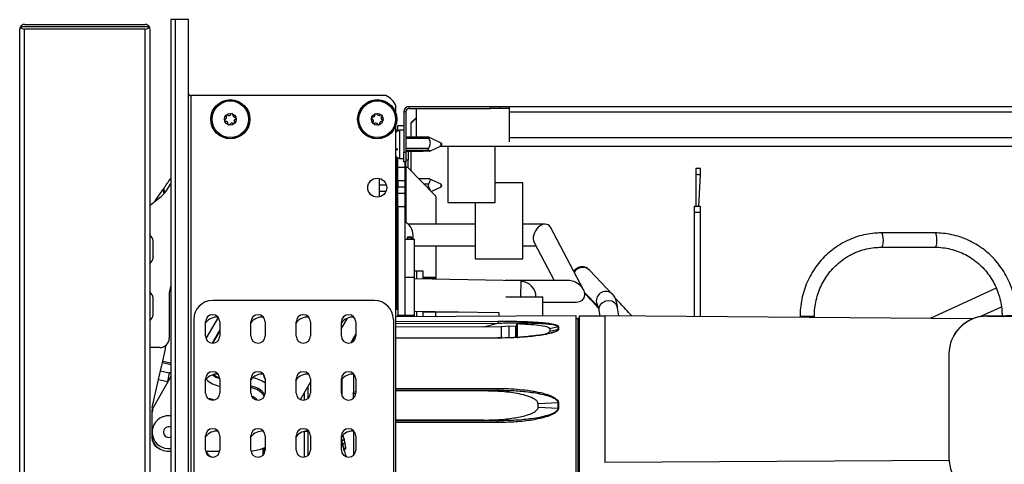
# Model space of a CAD drawing. Units: inches. Extents: x 14 to 131, y 15 to 142.
# Drawn here: x 105 to 118, y 93 to 99 of the extents above; entities that cross this region are included whole.
import ezdxf

# ---------------------------------------------------------------- set-up
doc = ezdxf.new("R2010")
doc.units = ezdxf.units.IN
doc.header["$MEASUREMENT"] = 0

msp = doc.modelspace()

# ---------------------------------------------------------------- linework, layer by layer
at = {"color": 7, "linetype": 'Continuous', "lineweight": 25}
for p, q in [((107.115, 98.981), (107.115, 91.341)), ((107.175, 98.981), (107.115, 98.981)), ((107.175, 91.341), (107.175, 98.981)), ((107.346, 98.981), (107.175, 98.981)), ((107.346, 91.341), (107.346, 98.981)), ((105.126, 90.918), (105.126, 98.856)), ((106.831, 98.888), (105.135, 98.888)), ((105.188, 98.918), (106.778, 98.918)), ((105.188, 90.916), (105.188, 98.858)), ((106.778, 98.858), (105.188, 98.858)), ((106.778, 90.916), (106.778, 98.858)), ((106.84, 90.918), (106.84, 98.856)), ((107.376, 97.981), (107.376, 91.412)), ((109.942, 97.981), (107.376, 97.981)), ((110.074, 97.747), (110.074, 97.849)), ((110.206, 97.769), (110.178, 97.769)), ((110.178, 97.769), (110.178, 97.235)), ((110.206, 97.769), (110.206, 97.235)), ((110.248, 97.811), (110.248, 97.839)), ((110.248, 97.839), (111.316, 97.839)), ((110.248, 97.811), (111.316, 97.811)), ((110.346, 97.434), (110.346, 97.811)), ((111.316, 97.811), (111.316, 97.839)), ((111.316, 97.839), (111.441, 97.839)), ((111.441, 97.811), (111.316, 97.811)), ((111.441, 97.839), (111.441, 97.811)), ((111.441, 97.839), (111.566, 97.839)), ((111.566, 97.811), (111.441, 97.811)), ((111.566, 97.769), (111.566, 97.839)), ((111.566, 97.839), (127.676, 97.839)), ((111.566, 97.43), (111.566, 97.769)), ((110.276, 97.626), (110.346, 97.694)), ((110.346, 97.687), (110.276, 97.619)), ((110.074, 97.592), (110.078, 97.605)), ((110.074, 92.016), (110.074, 97.592)), ((110.1, 97.525), (110.074, 97.525)), ((110.1, 97.59), (110.178, 97.589)), ((110.1, 97.51), (110.1, 97.59)), ((110.178, 97.526), (110.12, 97.526)), ((110.12, 97.526), (110.12, 97.288)), ((110.276, 97.619), (110.276, 97.626)), ((110.276, 97.434), (110.276, 97.619)), ((110.501, 97.434), (110.206, 97.434)), ((110.667, 97.357), (110.506, 97.433)), ((111.566, 97.374), (111.566, 97.43)), ((110.12, 97.288), (110.12, 97.153)), ((110.206, 97.254), (110.519, 97.254)), ((110.206, 97.251), (110.434, 97.251)), ((110.234, 97.251), (110.234, 97.13)), ((110.428, 97.252), (110.424, 97.254)), ((110.442, 97.252), (110.446, 97.254)), ((110.519, 97.252), (110.667, 97.321)), ((127.676, 97.311), (110.645, 97.311)), ((110.755, 97.311), (110.755, 96.573)), ((111.38, 96.573), (111.38, 97.311)), ((110.074, 97.152), (110.1, 97.152)), ((110.1, 97.04), (110.1, 97.163)), ((110.12, 97.153), (110.178, 97.153)), ((110.178, 97.235), (110.206, 97.235)), ((110.178, 97.11), (110.178, 97.235)), ((110.206, 97.235), (110.206, 97.11)), ((110.234, 97.13), (110.206, 97.13)), ((110.234, 97.029), (110.234, 97.13)), ((110.1, 97.04), (110.19, 97.039)), ((110.1, 96.86), (110.1, 97.04)), ((110.206, 97.11), (110.178, 97.11)), ((110.19, 97.11), (110.19, 97.039)), ((110.206, 97.043), (110.19, 97.043)), ((110.19, 97.039), (110.19, 96.859)), ((110.19, 97.039), (110.205, 97.039)), ((110.218, 97.038), (110.205, 97.039)), ((110.206, 97.043), (110.206, 97.11)), ((110.206, 97.043), (110.206, 97.039)), ((110.595, 96.661), (110.229, 97.034)), ((114.017, 97.024), (114.017, 96.945)), ((114.036, 97.024), (114.017, 97.024)), ((114.078, 97.024), (114.036, 97.024)), ((114.078, 96.944), (114.078, 97.024)), ((109.858, 96.648), (109.858, 96.891)), ((110.506, 96.887), (110.373, 96.887)), ((110.667, 96.815), (110.512, 96.887)), ((114.017, 96.945), (114.017, 96.524)), ((114.059, 96.524), (114.078, 96.944)), ((106.915, 96.608), (107.007, 96.74)), ((107.074, 96.757), (107.115, 96.821)), ((109.858, 96.805), (109.948, 96.805)), ((110.074, 96.806), (110.085, 96.807)), ((110.085, 96.822), (110.1, 96.822)), ((110.19, 96.859), (110.1, 96.86)), ((110.1, 96.86), (110.1, 96.782)), ((110.1, 96.782), (110.19, 96.781)), ((110.1, 96.771), (110.1, 96.782)), ((110.1, 96.737), (110.1, 96.771)), ((110.1, 96.697), (110.1, 96.737)), ((110.19, 96.859), (110.19, 96.781)), ((110.19, 96.781), (110.19, 96.696)), ((110.538, 96.719), (110.667, 96.779)), ((111.741, 96.832), (111.38, 96.832)), ((111.741, 95.832), (111.741, 96.832)), ((106.84, 96.541), (106.952, 96.626)), ((110.1, 96.722), (110.085, 96.722)), ((110.1, 96.697), (110.19, 96.696)), ((110.1, 96.517), (110.1, 96.697)), ((110.19, 96.696), (110.19, 96.516)), ((110.6, 96.651), (110.6, 96.29)), ((110.19, 96.516), (110.1, 96.517)), ((110.1, 96.517), (110.1, 95.094)), ((110.19, 96.516), (110.19, 95.095)), ((110.755, 96.573), (111.38, 96.573)), ((111.116, 96.573), (111.116, 95.832)), ((113.996, 96.524), (113.996, 96.445)), ((114.08, 96.524), (113.996, 96.524)), ((114.08, 96.445), (114.08, 96.524)), ((113.996, 96.445), (113.996, 95.075)), ((114.08, 95.074), (114.08, 96.445)), ((111.116, 96.29), (110.235, 96.29)), ((112.037, 96.29), (111.741, 96.29)), ((112.541, 95.425), (112.107, 96.248)), ((110.19, 96.093), (110.315, 96.093)), ((110.222, 96.108), (110.222, 96.093)), ((110.237, 96.123), (110.267, 96.123)), ((110.282, 96.093), (110.282, 96.108)), ((110.3, 96.093), (110.3, 96.143)), ((110.315, 96.093), (110.315, 95.593)), ((117.164, 96.174), (116.459, 96.174)), ((106.881, 95.908), (106.881, 96.069)), ((110.315, 96.006), (111.116, 96.006)), ((110.6, 96.006), (110.6, 95.592)), ((111.741, 96.006), (111.913, 96.006)), ((111.891, 96.048), (112.154, 95.549)), ((116.459, 95.986), (117.164, 95.986)), ((106.881, 95.852), (106.881, 95.856)), ((111.116, 95.832), (111.741, 95.832)), ((110.19, 95.593), (110.315, 95.593)), ((110.315, 95.593), (110.315, 95.093)), ((111.721, 95.545), (110.315, 95.568)), ((110.43, 95.673), (110.35, 95.673)), ((110.43, 95.566), (110.43, 95.673)), ((110.6, 95.563), (110.6, 95.577)), ((112.923, 95.366), (112.62, 95.683)), ((112.336, 95.549), (111.512, 95.549)), ((111.717, 95.334), (111.721, 95.545)), ((117.97, 95.445), (117.098, 95.048)), ((106.881, 95.162), (106.881, 95.319)), ((107.092, 95.349), (107.092, 94.79)), ((111.519, 95.334), (112.007, 95.334)), ((112.007, 95.079), (112.007, 95.334)), ((112.555, 95.39), (112.728, 95.209)), ((109.79, 95.285), (107.664, 95.285)), ((112.007, 95.264), (112.444, 95.264)), ((113.005, 95.084), (112.99, 95.189)), ((117.757, 95.073), (118.038, 95.201)), ((106.881, 95.102), (106.881, 95.105)), ((109.357, 94.917), (109.435, 95.052)), ((110.1, 95.165), (110.074, 95.165)), ((112.444, 95.081), (110.074, 95.07)), ((110.1, 95.094), (110.19, 95.095)), ((110.1, 95.079), (110.1, 95.094)), ((110.19, 95.08), (110.1, 95.079)), ((110.1, 95.07), (110.1, 95.079)), ((110.19, 95.095), (110.19, 95.08)), ((110.19, 95.093), (110.315, 95.093)), ((110.19, 95.08), (110.19, 95.07)), ((110.315, 95.145), (111.427, 95.127)), ((110.315, 95.093), (110.315, 95.07)), ((110.43, 95.072), (110.43, 95.143)), ((110.43, 95.135), (110.895, 95.135)), ((110.6, 95.073), (110.6, 95.135)), ((111.427, 95.127), (111.427, 95.076)), ((112.444, 92.718), (112.444, 95.081)), ((112.822, 95.077), (112.484, 95.08)), ((112.484, 95.08), (112.484, 92.718)), ((112.743, 95.152), (112.754, 95.078)), ((117.656, 95.043), (112.822, 95.085)), ((112.822, 95.085), (112.822, 93.155)), ((115.389, 95.08), (115.389, 95.063)), ((115.577, 95.061), (115.577, 95.08)), ((117.838, 95.081), (119.047, 95.102)), ((117.847, 95.078), (118.92, 95.078)), ((107.414, 95.035), (107.414, 92.858)), ((107.57, 94.817), (107.57, 95.004)), ((107.758, 95.004), (107.758, 94.817)), ((108.166, 94.817), (108.166, 95.004)), ((108.354, 95.004), (108.354, 94.817)), ((108.762, 94.817), (108.762, 95.004)), ((108.95, 95.004), (108.95, 94.817)), ((109.357, 94.817), (109.357, 95.004)), ((109.545, 95.004), (109.545, 94.817)), ((110.04, 95.035), (110.04, 91.833)), ((111.226, 94.94), (110.074, 94.935)), ((111.226, 94.94), (111.412, 94.987)), ((111.459, 94.936), (111.226, 94.94)), ((111.559, 94.947), (111.459, 94.938)), ((111.649, 94.943), (111.559, 94.947)), ((111.669, 94.976), (111.669, 94.791)), ((112.207, 94.939), (112.096, 94.911)), ((112.207, 94.906), (112.207, 94.939)), ((112.212, 94.94), (112.212, 94.906)), ((112.469, 95.044), (112.444, 95.043)), ((109.545, 94.848), (109.514, 94.793)), ((111.412, 94.795), (110.074, 94.79)), ((111.471, 94.796), (111.412, 94.795)), ((112.096, 94.911), (112.096, 94.882)), ((112.096, 94.882), (112.207, 94.906)), ((106.967, 94.665), (106.84, 94.665)), ((107.007, 94.488), (107.038, 94.628)), ((117.347, 94.578), (117.347, 93.217)), ((106.978, 94.359), (107.003, 94.469)), ((107.003, 94.469), (107.007, 94.488)), ((107.115, 94.283), (106.889, 93.892)), ((106.953, 94.246), (106.978, 94.359)), ((106.978, 94.359), (107.093, 94.333)), ((107.093, 94.333), (107.068, 94.22)), ((106.87, 93.875), (106.953, 94.246)), ((106.953, 94.246), (107.068, 94.22)), ((107.57, 94.067), (107.57, 94.254)), ((107.758, 94.254), (107.758, 94.067)), ((108.166, 94.067), (108.166, 94.254)), ((108.354, 94.254), (108.354, 94.067)), ((108.762, 94.067), (108.762, 94.254)), ((108.817, 93.981), (108.95, 94.211)), ((108.919, 93.997), (108.919, 94.158)), ((108.95, 94.254), (108.95, 94.067)), ((109.357, 94.067), (109.357, 94.254)), ((109.363, 94.243), (109.363, 94.248)), ((109.364, 94.249), (109.364, 94.248)), ((109.545, 94.254), (109.545, 94.067)), ((108.869, 94.072), (108.869, 93.974)), ((109.363, 94.056), (109.363, 94.035)), ((109.514, 93.996), (109.514, 94.077)), ((111.226, 94.095), (110.074, 94.094)), ((111.226, 94.095), (111.412, 94.104)), ((112.207, 93.936), (111.944, 93.925)), ((111.944, 93.88), (111.944, 93.925)), ((112.207, 93.87), (112.207, 93.936)), ((112.212, 93.936), (112.212, 93.87)), ((106.866, 93.466), (106.866, 93.842)), ((106.869, 93.571), (106.869, 93.817)), ((111.944, 93.88), (112.207, 93.87)), ((111.226, 93.711), (110.074, 93.711)), ((111.412, 93.702), (111.226, 93.711)), ((106.869, 93.48), (106.869, 93.536)), ((107.57, 93.317), (107.57, 93.504)), ((107.758, 93.504), (107.758, 93.317)), ((108.166, 93.317), (108.166, 93.504)), ((108.354, 93.504), (108.354, 93.317)), ((108.762, 93.317), (108.762, 93.504)), ((108.869, 93.562), (108.869, 93.224)), ((108.919, 93.247), (108.919, 93.567)), ((108.95, 93.504), (108.95, 93.317)), ((109.357, 93.317), (109.357, 93.504)), ((109.363, 93.433), (109.363, 93.498)), ((109.545, 93.504), (109.545, 93.317)), ((109.375, 93.387), (109.364, 93.426)), ((107.086, 93.303), (107.115, 93.303)), ((107.571, 93.303), (107.757, 93.303)), ((108.324, 93.339), (108.324, 93.248)), ((108.339, 93.346), (108.339, 93.266)), ((117.348, 93.179), (112.822, 93.155))]:
    msp.add_line(p, q, dxfattribs=at)
at = {"color": 8, "linetype": 'Continuous', "lineweight": 25}
for p, q in [((111.566, 97.769), (127.676, 97.769)), ((110.506, 97.419), (110.206, 97.419)), ((111.566, 97.43), (127.676, 97.43)), ((110.074, 97.281), (110.1, 97.281)), ((110.074, 97.271), (110.1, 97.271)), ((110.206, 97.291), (110.506, 97.291)), ((110.506, 97.258), (110.206, 97.258)), ((110.428, 97.252), (110.206, 97.252)), ((110.276, 96.987), (110.276, 97.251)), ((110.667, 97.334), (110.667, 97.357)), ((110.667, 97.321), (110.667, 97.334)), ((110.085, 96.822), (110.085, 97.152)), ((110.205, 97.039), (110.205, 96.313)), ((114.036, 96.945), (114.017, 96.945)), ((107.007, 96.74), (107.021, 96.689)), ((107.036, 96.705), (107.022, 96.762)), ((110.074, 96.821), (110.085, 96.822)), ((110.438, 96.821), (110.506, 96.821)), ((110.506, 96.773), (110.485, 96.773)), ((110.667, 96.779), (110.667, 96.815)), ((109.943, 96.72), (109.858, 96.72)), ((110.085, 96.722), (110.074, 96.721)), ((110.085, 95.165), (110.085, 96.722)), ((114.08, 96.445), (113.996, 96.445)), ((110.282, 96.108), (110.222, 96.108)), ((110.35, 95.567), (110.35, 95.673)), ((107.738, 95.063), (107.576, 94.783)), ((110.35, 95.07), (110.35, 95.144)), ((115.389, 95.08), (115.577, 95.08)), ((110.074, 95.008), (111.412, 95.013)), ((110.074, 94.982), (111.412, 94.987)), ((112.469, 92.755), (112.469, 95.044)), ((107.758, 94.899), (107.657, 94.723)), ((107.668, 94.723), (107.758, 94.879)), ((109.514, 94.793), (109.514, 94.747)), ((111.412, 94.79), (110.074, 94.786)), ((111.471, 94.791), (111.412, 94.79)), ((109.514, 94.747), (109.538, 94.782)), ((107.003, 94.469), (107.115, 94.444)), ((107.007, 94.488), (107.115, 94.464)), ((107.115, 94.337), (107.093, 94.333)), ((109.514, 94.317), (109.514, 94.077)), ((107.068, 94.22), (107.072, 94.209)), ((109.364, 94.248), (109.364, 94.032)), ((109.514, 94.077), (109.545, 94.086)), ((110.074, 94.126), (111.412, 94.127)), ((110.074, 94.103), (111.412, 94.104)), ((111.412, 93.702), (110.074, 93.703)), ((111.412, 93.678), (110.074, 93.679)), ((108.882, 93.564), (108.919, 93.564)), ((109.514, 93.567), (109.514, 93.246)), ((109.364, 93.426), (109.364, 93.409))]:
    msp.add_line(p, q, dxfattribs=at)
at = {"color": 7, "linetype": 'Continuous', "lineweight": 25, "flags": 128}
for points in [[(110.085, 96.764), (110.088, 96.764), (110.091, 96.764), (110.093, 96.765), (110.095, 96.766), (110.097, 96.767), (110.099, 96.768), (110.099, 96.77), (110.1, 96.771)], [(111.459, 94.938), (111.459, 94.921), (111.459, 94.902), (111.459, 94.882), (111.459, 94.86), (111.459, 94.836), (111.459, 94.811), (111.459, 94.797)], [(111.559, 94.947), (111.559, 94.93), (111.559, 94.912), (111.559, 94.892), (111.559, 94.87), (111.559, 94.847), (111.559, 94.822), (111.559, 94.796), (111.559, 94.795)], [(107.669, 93.973), (107.638, 93.98), (107.619, 93.99)], [(107.003, 93.755), (107.058, 93.77), (107.115, 93.77)], [(109.393, 93.448), (109.387, 93.448), (109.381, 93.447), (109.376, 93.446), (109.372, 93.444), (109.368, 93.442), (109.365, 93.439), (109.363, 93.436), (109.363, 93.433)], [(109.393, 93.448), (109.387, 93.447), (109.381, 93.445), (109.376, 93.442), (109.372, 93.439), (109.368, 93.436), (109.365, 93.433), (109.364, 93.429), (109.364, 93.426)]]:
    msp.add_lwpolyline(points, dxfattribs=at)
at = {"color": 8, "linetype": 'Continuous', "lineweight": 25, "flags": 128}
for points in [[(116.459, 96.174), (116.461, 96.174), (116.469, 96.164), (116.475, 96.141), (116.479, 96.109), (116.48, 96.073), (116.478, 96.037), (116.473, 96.009), (116.466, 95.991), (116.459, 95.986)], [(117.164, 96.174), (117.166, 96.174), (117.173, 96.164), (117.179, 96.141), (117.183, 96.109), (117.184, 96.073), (117.182, 96.037), (117.177, 96.009), (117.17, 95.991), (117.164, 95.986)], [(110.43, 95.593), (110.519, 95.592), (110.6, 95.592)], [(110.6, 95.577), (110.57, 95.578), (110.45, 95.578), (110.43, 95.578)], [(112.711, 95.257), (112.725, 95.217), (112.73, 95.209)], [(112.99, 95.189), (112.99, 95.19), (112.976, 95.226), (112.95, 95.255), (112.913, 95.275), (112.87, 95.281), (112.828, 95.274), (112.789, 95.255), (112.76, 95.226), (112.744, 95.19), (112.743, 95.151), (112.743, 95.151)], [(111.649, 94.802), (111.649, 94.825), (111.649, 94.848), (111.649, 94.87), (111.649, 94.89), (111.649, 94.909), (111.649, 94.927), (111.649, 94.943)]]:
    msp.add_lwpolyline(points, dxfattribs=at)
at = {"color": 7, "linetype": 'Continuous', "lineweight": 25}
for centre, radius in [((107.896, 97.67), 0.258), ((107.896, 97.67), 0.256), ((107.896, 97.67), 0.241), ((109.828, 97.67), 0.258), ((109.828, 97.67), 0.256), ((109.828, 97.67), 0.241), ((107.896, 97.67), 0.0775), ((109.828, 97.67), 0.0775), ((109.828, 96.77), 0.125)]:
    msp.add_circle(centre, radius, dxfattribs=at)
for centre, radius, start, end in [((105.188, 98.856), 0.062, 148.927, 180), ((105.188, 98.856), 0.062, 90, 148.927), ((105.188, 98.92), 0.062, 211.073, 270), ((106.778, 98.856), 0.062, 31.073, 90), ((106.778, 98.92), 0.062, 270, 328.927), ((106.778, 98.856), 0.062, 0, 31.073), ((107.376, 98.011), 0.03, 180, 270), ((109.844, 97.751), 0.25, 23.0739, 66.9261), ((110.248, 97.769), 0.07, 90, 180), ((110.248, 97.769), 0.042, 90, 180), ((107.833, 97.655), 0.0125, 112.9731, 192.8539), ((107.833, 97.655), 0.0125, 192.8539, 272.7348), ((107.816, 97.694), 0.03, 292.9731, 32.7348), ((107.835, 97.613), 0.03, 352.9731, 92.7348), ((107.852, 97.717), 0.0125, 132.8539, 212.7348), ((107.852, 97.717), 0.0125, 52.9731, 132.8539), ((107.878, 97.751), 0.03, 232.9731, 332.7348), ((107.915, 97.732), 0.0125, 72.8539, 152.7348), ((107.915, 97.732), 0.0125, 352.9731, 72.8539), ((107.958, 97.727), 0.03, 172.9731, 272.7348), ((107.976, 97.645), 0.03, 112.9731, 212.7348), ((107.96, 97.684), 0.0125, 12.8539, 92.7348), ((107.96, 97.684), 0.0125, 292.9731, 12.8539), ((109.765, 97.686), 0.0125, 85.6329, 165.5138), ((109.765, 97.686), 0.0125, 165.5138, 245.3946), ((109.748, 97.647), 0.03, 325.6329, 65.3946), ((109.769, 97.728), 0.03, 265.6329, 5.3946), ((109.811, 97.732), 0.0125, 105.5138, 185.3946), ((109.811, 97.732), 0.0125, 25.6329, 105.5138), ((109.849, 97.751), 0.03, 205.6329, 305.3946), ((109.888, 97.611), 0.03, 85.6329, 185.3946), ((109.874, 97.716), 0.0125, 45.5138, 125.3946), ((109.909, 97.692), 0.03, 145.6329, 245.3946), ((109.874, 97.716), 0.0125, 325.6329, 45.5138), ((109.891, 97.653), 0.0125, 265.6329, 345.5138), ((109.891, 97.653), 0.0125, 345.5138, 65.3946), ((107.877, 97.608), 0.0125, 172.9731, 252.8539), ((107.877, 97.608), 0.0125, 252.8539, 332.7348), ((107.915, 97.588), 0.03, 52.9731, 152.7348), ((107.94, 97.622), 0.0125, 232.9731, 312.8539), ((107.94, 97.622), 0.0125, 312.8539, 32.7348), ((109.783, 97.623), 0.0125, 145.6329, 225.5138), ((109.783, 97.623), 0.0125, 225.5138, 305.3946), ((109.807, 97.589), 0.03, 25.6329, 125.3946), ((109.846, 97.607), 0.0125, 205.6329, 285.5138), ((109.846, 97.607), 0.0125, 285.5138, 5.3946), ((110.161, 97.417), 0.117, 110.9383, 138.5362), ((110.161, 97.262), 0.117, 221.4638, 249.0617), ((110.218, 97.023), 0.015, 44.5, 89.5), ((106.652, 97.026), 0.5, 306.8979, 327.489), ((110.085, 96.822), 0.015, 270.5, 0), ((109.655, 96.814), 0.43, 359.0002, 0.9998), ((110.088, 96.76), 0.026, 262.0458, 295.6527), ((110.658, 96.797), 0.02, 295, 65), ((107.442, 96.241), 0.643, 145.1962, 147.4059), ((110.585, 96.651), 0.015, 0, 44.5), ((114.021, 96.533), 0.00946, 242.8527, 278.2368), ((110.1, 96.143), 0.2, 0, 63.2563), ((106.793, 96.069), 0.0878, 0, 57.9659), ((110.237, 96.108), 0.015, 90, 180), ((110.267, 96.108), 0.015, 0, 90), ((106.793, 95.848), 0.0878, 302.2046, 0), ((110.35, 95.723), 0.05, 225.573, 270), ((107.467, 95.349), 0.375, 160.1476, 180), ((111.717, 95.334), 0.199, 0, 89.087), ((106.793, 95.319), 0.0878, 0, 57.7954), ((107.664, 95.035), 0.25, 90, 180), ((109.79, 95.035), 0.25, 0, 90), ((106.793, 95.098), 0.0878, 302.2046, 0), ((107.664, 95.004), 0.094, 0, 180), ((107.721, 94.879), 0.188, 85.7688, 143.3282), ((108.26, 95.004), 0.094, 0, 180), ((108.316, 94.879), 0.188, 85.7823, 143.3493), ((108.856, 95.004), 0.094, 0, 180), ((108.912, 94.879), 0.188, 85.7958, 143.3704), ((109.451, 95.004), 0.094, 0, 180), ((109.508, 94.879), 0.188, 85.8094, 143.3915), ((112.469, 95.059), 0.015, 270.25, 0), ((117.847, 94.581), 0.5, 91, 180), ((117.847, 94.578), 0.5, 90, 180), ((112.212, 94.917), 0.0225, 90.2006, 103.2578), ((106.967, 94.79), 0.125, 270.0011, 0), ((107.664, 94.817), 0.094, 180, 0), ((108.26, 94.817), 0.094, 180, 0), ((108.856, 94.817), 0.094, 180, 0), ((109.451, 94.817), 0.094, 180, 0), ((112.212, 94.883), 0.0232, 90.19, 102.8419), ((106.55, 94.737), 0.5, 347.4182, 355.1412), ((107.664, 94.254), 0.094, 0, 180), ((107.721, 94.129), 0.188, 85.7688, 143.3282), ((108.26, 94.254), 0.094, 0, 180), ((108.316, 94.129), 0.188, 86.6622, 143.3493), ((108.856, 94.254), 0.094, 0, 180), ((108.912, 94.129), 0.188, 85.7958, 143.3704), ((109.451, 94.254), 0.094, 0, 180), ((109.508, 94.129), 0.188, 85.8094, 143.3915), ((109.393, 94.243), 0.03, 169.0964, 179.8946), ((109.378, 94.243), 0.0156, 160.2542, 179.8858), ((107.664, 94.067), 0.094, 180, 0), ((108.26, 94.067), 0.094, 180, 0), ((108.117, 93.862), 0.175, 39.2983, 70.8752), ((108.856, 94.067), 0.094, 180, 0), ((109.451, 94.067), 0.094, 180, 0), ((107.019, 93.817), 0.15, 150, 180), ((107.608, 93.803), 0.187, 66.2658, 89.7561), ((112.212, 93.322), 0.615, 90.0046, 90.4789), ((107.016, 93.842), 0.15, 167.4182, 180), ((107.086, 93.553), 0.218, 112.4483, 277.4629), ((112.212, 94.64), 0.771, 269.6179, 269.9963), ((107.086, 93.553), 0.07, 66.0821, 189.6198), ((107.086, 93.553), 0.07, 189.6198, 293.9179), ((107.664, 93.504), 0.094, 0, 180), ((107.721, 93.379), 0.188, 85.7688, 143.3282), ((108.26, 93.504), 0.094, 0, 180), ((108.316, 93.379), 0.187, 85.7823, 143.3493), ((108.856, 93.504), 0.094, 0, 180), ((108.912, 93.379), 0.188, 85.7958, 143.3704), ((109.451, 93.504), 0.094, 0, 180), ((109.508, 93.379), 0.188, 85.8094, 143.3915), ((107.016, 93.476), 0.15, 183.7361, 248.6206), ((107.019, 93.48), 0.15, 180, 227.3145), ((107.086, 93.553), 0.25, 227.3145, 270), ((109.391, 93.433), 0.028, 180.0066, 194.709), ((109.393, 93.416), 0.03, 180, 194.1967), ((109.406, 93.378), 0.0322, 93.3418, 163.0817), ((107.664, 93.317), 0.094, 180, 0), ((107.674, 93.317), 0.094, 188.3181, 267.0999), ((108.26, 93.317), 0.094, 180, 0), ((108.136, 93.803), 0.5, 273.4737, 295.0416), ((108.856, 93.317), 0.094, 180, 0), ((109.451, 93.317), 0.094, 180, 0), ((117.847, 93.217), 0.5, 180, 270)]:
    msp.add_arc(centre, radius, start, end, dxfattribs=at)
at = {"color": 8, "linetype": 'Continuous', "lineweight": 25}
for centre, radius, start, end in [((112.531, 95.596), 0.125, 44.2822, 152.3932), ((112.834, 95.279), 0.125, 44.2572, 190.0553), ((107.818, 94.502), 0.25, 231.0965, 256.2001), ((107.818, 94.502), 0.24, 232.7301, 255.3351), ((108.439, 94.321), 0.111, 182.4192, 220.5555), ((107.818, 94.502), 0.35, 226.309, 260.1942), ((108.117, 93.862), 0.3, 38.4186, 80.6425), ((108.117, 93.862), 0.412, 54.9247, 79.8241), ((108.117, 93.862), 0.281, 35.8622, 80.0149)]:
    msp.add_arc(centre, radius, start, end, dxfattribs=at)
at = {"color": 7, "linetype": 'Continuous', "lineweight": 25}
for centre, major_axis, ratio, start_param, end_param in [((114.057, 96.945), (0.021, -0.0005), 0.023924, 3.141055, 5.466415), ((114.057, 96.945), (0.021, -0.0005), 0.023924, 5.466415, 6.282648), ((110.085, 96.722), (0.0001, 0.085), 0.00154, 5.231343, 6.283201), ((110.085, 96.722), (0.0001, 0.085), 0.00154, 4.712481, 4.867241), ((111.999, 96.148), (0.079, 0.131), 0.689194, 5.889404, 9.030996), ((112.39, 95.407), (0.155, -0.094), 0.689194, 0.393782, 2.289468), ((112.39, 95.407), (0.155, -0.094), 0.689194, 5.431061, 6.676967)]:
    msp.add_ellipse(centre, major_axis=major_axis, ratio=ratio, start_param=start_param, end_param=end_param, dxfattribs=at)
at = {"color": 8, "linetype": 'Continuous', "lineweight": 25}
for major_axis, ratio, start_param, end_param in [((-0.062, 0.128), 0.816129, 5.405144, 5.587844), ((0.137, 0.033), 0.127353, 1.495042, 1.582055)]:
    msp.add_ellipse((107.074, 94.203), major_axis=major_axis, ratio=ratio, start_param=start_param, end_param=end_param, dxfattribs=at)
at = {"color": 7, "linetype": 'Continuous', "lineweight": 25}
for points, knots in [([(110.506, 97.432), (110.504, 97.433), (110.5, 97.434), (110.499, 97.433), (110.498, 97.431), (110.5, 97.427), (110.503, 97.422), (110.505, 97.419), (110.506, 97.419)], [0, 0, 0, 0, 0.237794, 0.455452, 0.500162, 0.735761, 0.970269, 1, 1, 1, 1]), ([(110.506, 97.291), (110.512, 97.303), (110.522, 97.324), (110.528, 97.357), (110.524, 97.387), (110.514, 97.407), (110.507, 97.417), (110.506, 97.419)], [0, 0, 0, 0, 0.283638, 0.483783, 0.684325, 0.929893, 1, 1, 1, 1]), ([(110.442, 97.253), (110.439, 97.252), (110.435, 97.25), (110.429, 97.251), (110.428, 97.252)], [0, 0, 0, 0, 0.720761, 1, 1, 1, 1]), ([(110.506, 97.258), (110.504, 97.259), (110.5, 97.261), (110.498, 97.268), (110.499, 97.277), (110.502, 97.285), (110.505, 97.29), (110.506, 97.291)], [0, 0, 0, 0, 0.238346, 0.478066, 0.696838, 0.909779, 1, 1, 1, 1]), ([(110.523, 97.255), (110.523, 97.255), (110.521, 97.252), (110.513, 97.254), (110.507, 97.257), (110.506, 97.258)], [0, 0, 0, 0, 0.123573, 0.877606, 1, 1, 1, 1]), ([(110.667, 97.321), (110.668, 97.322), (110.671, 97.323), (110.675, 97.328), (110.678, 97.334), (110.678, 97.342), (110.676, 97.349), (110.672, 97.355), (110.668, 97.356), (110.667, 97.357)], [0, 0, 0, 0, 0.073319, 0.226266, 0.388624, 0.555108, 0.723857, 0.896071, 1, 1, 1, 1]), ([(107.022, 96.762), (107.026, 96.768), (107.036, 96.783), (107.066, 96.826), (107.095, 96.867), (107.114, 96.894), (107.117, 96.899)], [0, 0, 0, 0, 0.210398, 0.473945, 0.90908, 1, 1, 1, 1]), ([(110.506, 96.821), (110.512, 96.832), (110.522, 96.849), (110.528, 96.869), (110.524, 96.882), (110.514, 96.887), (110.507, 96.887), (110.506, 96.887)], [0, 0, 0, 0, 0.283638, 0.483783, 0.684325, 0.929893, 1, 1, 1, 1]), ([(107.022, 96.762), (107.021, 96.761), (107.019, 96.758), (107.014, 96.751), (107.01, 96.745), (107.007, 96.741), (107.007, 96.74)], [0, 0, 0, 0, 0.237609, 0.542297, 0.938371, 1, 1, 1, 1]), ([(110.085, 96.735), (110.085, 96.743), (110.085, 96.753), (110.085, 96.762), (110.085, 96.764)], [0, 0, 0, 0, 0.797516, 1, 1, 1, 1]), ([(110.506, 96.821), (110.504, 96.818), (110.5, 96.811), (110.499, 96.803), (110.498, 96.794), (110.5, 96.785), (110.503, 96.777), (110.505, 96.773), (110.506, 96.773)], [0, 0, 0, 0, 0.237794, 0.455452, 0.500162, 0.735761, 0.970269, 1, 1, 1, 1]), ([(110.524, 96.734), (110.524, 96.736), (110.523, 96.745), (110.514, 96.759), (110.507, 96.771), (110.506, 96.773)], [0, 0, 0, 0, 0.206198, 0.823708, 1, 1, 1, 1]), ([(116.459, 96.174), (116.439, 96.174), (116.38, 96.172), (116.283, 96.161), (116.171, 96.136), (116.063, 96.098), (115.959, 96.049), (115.861, 95.989), (115.77, 95.919), (115.686, 95.839), (115.612, 95.751), (115.547, 95.655), (115.492, 95.552), (115.448, 95.444), (115.416, 95.332), (115.396, 95.219), (115.39, 95.135), (115.39, 95.089), (115.389, 95.08)], [0, 0, 0, 0, 0.037354, 0.105177, 0.17302, 0.240868, 0.308724, 0.376592, 0.444477, 0.512381, 0.580305, 0.648249, 0.716214, 0.784198, 0.852198, 0.920214, 0.984683, 1, 1, 1, 1]), ([(118.234, 95.088), (118.233, 95.107), (118.232, 95.164), (118.221, 95.26), (118.197, 95.375), (118.16, 95.485), (118.112, 95.592), (118.053, 95.692), (117.984, 95.785), (117.906, 95.871), (117.82, 95.947), (117.725, 96.014), (117.625, 96.069), (117.519, 96.114), (117.409, 96.147), (117.299, 96.167), (117.217, 96.173), (117.172, 96.174), (117.164, 96.174)], [0, 0, 0, 0, 0.032974, 0.101293, 0.169636, 0.237976, 0.306308, 0.37463, 0.442938, 0.511229, 0.579501, 0.647752, 0.715982, 0.78419, 0.85238, 0.920552, 0.98513, 1, 1, 1, 1]), ([(115.577, 95.08), (115.577, 95.098), (115.578, 95.151), (115.589, 95.239), (115.613, 95.342), (115.648, 95.442), (115.695, 95.537), (115.752, 95.625), (115.819, 95.707), (115.894, 95.779), (115.978, 95.842), (116.068, 95.895), (116.163, 95.936), (116.263, 95.966), (116.362, 95.983), (116.428, 95.985), (116.459, 95.986)], [0, 0, 0, 0, 0.037356, 0.111745, 0.186163, 0.260587, 0.335022, 0.409477, 0.483956, 0.558465, 0.633009, 0.70759, 0.782207, 0.85686, 0.931544, 1, 1, 1, 1]), ([(117.164, 95.986), (117.181, 95.986), (117.233, 95.985), (117.318, 95.974), (117.419, 95.95), (117.517, 95.913), (117.609, 95.865), (117.695, 95.806), (117.774, 95.737), (117.845, 95.66), (117.906, 95.574), (117.957, 95.481), (117.998, 95.383), (118.026, 95.281), (118.043, 95.18), (118.045, 95.112), (118.046, 95.08)], [0, 0, 0, 0, 0.037275, 0.111969, 0.186694, 0.261406, 0.336098, 0.410762, 0.485393, 0.559989, 0.63455, 0.709076, 0.783572, 0.85804, 0.932487, 1, 1, 1, 1]), ([(106.881, 95.849), (106.881, 95.848), (106.881, 95.848), (106.881, 95.854), (106.881, 95.871), (106.881, 95.896), (106.881, 95.908)], [0, 0, 0, 0, 0.095752, 0.282745, 0.643623, 1, 1, 1, 1]), ([(112.62, 95.683), (112.618, 95.685), (112.615, 95.689), (112.611, 95.692), (112.608, 95.696), (112.603, 95.701), (112.594, 95.708), (112.573, 95.721), (112.542, 95.73), (112.506, 95.731), (112.471, 95.721), (112.44, 95.701), (112.42, 95.681), (112.414, 95.668), (112.414, 95.667)], [0, 0, 0, 0, 0.163489, 0.294473, 0.359103, 0.383926, 0.410783, 0.47581, 0.581116, 0.678213, 0.774052, 0.877162, 0.989703, 1, 1, 1, 1]), ([(110.6, 95.592), (110.6, 95.59), (110.6, 95.587), (110.6, 95.582), (110.6, 95.579), (110.6, 95.578), (110.6, 95.577)], [0, 0, 0, 0, 0.257314, 0.514628, 0.771936, 1, 1, 1, 1]), ([(112.554, 95.385), (112.561, 95.377), (112.582, 95.354), (112.625, 95.308), (112.679, 95.25), (112.718, 95.208), (112.736, 95.189)], [0, 0, 0, 0, 0.147278, 0.444439, 0.74147, 1, 1, 1, 1]), ([(112.99, 95.189), (112.988, 95.199), (112.983, 95.231), (112.974, 95.272), (112.96, 95.31), (112.945, 95.34), (112.93, 95.358), (112.923, 95.366)], [0, 0, 0, 0, 0.1497901, 0.472565, 0.7029201, 0.862686, 1, 1, 1, 1]), ([(113.176, 95.082), (113.168, 95.091), (113.135, 95.126), (113.079, 95.187), (113.012, 95.258), (112.972, 95.302), (112.954, 95.321)], [0, 0, 0, 0, 0.100747, 0.420904, 0.741053, 1, 1, 1, 1]), ([(112.73, 95.211), (112.73, 95.211), (112.73, 95.21), (112.734, 95.199), (112.738, 95.18), (112.741, 95.161), (112.743, 95.152)], [0, 0, 0, 0, 0.16371, 0.43181, 0.745509, 1, 1, 1, 1]), ([(106.881, 95.098), (106.881, 95.098), (106.881, 95.099), (106.881, 95.106), (106.881, 95.124), (106.881, 95.149), (106.881, 95.162)], [0, 0, 0, 0, 0.128764, 0.30893, 0.656633, 1, 1, 1, 1]), ([(111.412, 95.013), (111.46, 95.013), (111.556, 95.013), (111.697, 95.011), (111.815, 95.006), (111.908, 95.001), (111.978, 94.996), (112.036, 94.991), (112.082, 94.985), (112.115, 94.98), (112.144, 94.974), (112.168, 94.968), (112.19, 94.961), (112.204, 94.953), (112.211, 94.945), (112.212, 94.941), (112.212, 94.94)], [0, 0, 0, 0, 0.167283, 0.335953, 0.498762, 0.583211, 0.667318, 0.74808, 0.794656, 0.83642, 0.873549, 0.907597, 0.936684, 0.970969, 0.985812, 1, 1, 1, 1]), ([(111.412, 94.987), (111.483, 94.989), (111.624, 94.992), (111.834, 94.99), (112.007, 94.984), (112.124, 94.972), (112.177, 94.961), (112.198, 94.952), (112.206, 94.945), (112.206, 94.941), (112.207, 94.939)], [0, 0, 0, 0, 0.25214, 0.503154, 0.753671, 0.87861, 0.940357, 0.970583, 0.985422, 1, 1, 1, 1]), ([(111.649, 94.943), (111.65, 94.943), (111.652, 94.943), (111.654, 94.944), (111.656, 94.946), (111.658, 94.949), (111.659, 94.952), (111.659, 94.953), (111.659, 94.954)], [0, 0, 0, 0, 0.177123, 0.354272, 0.532704, 0.728283, 0.950249, 1, 1, 1, 1]), ([(111.669, 94.976), (111.668, 94.976), (111.666, 94.976), (111.663, 94.975), (111.66, 94.972), (111.659, 94.969), (111.659, 94.967), (111.659, 94.966)], [0, 0, 0, 0, 0.193528, 0.38705, 0.581615, 0.785048, 1, 1, 1, 1]), ([(111.659, 94.966), (111.659, 94.942), (111.659, 94.897), (111.659, 94.828), (111.659, 94.796)], [0, 0, 0, 0, 0.52525, 1, 1, 1, 1]), ([(112.096, 94.911), (112.095, 94.914), (112.093, 94.92), (112.08, 94.929), (112.037, 94.945), (111.944, 94.958), (111.814, 94.97), (111.717, 94.974), (111.669, 94.976)], [0, 0, 0, 0, 0.038836, 0.077297, 0.152834, 0.385803, 0.692586, 1, 1, 1, 1]), ([(112.212, 94.906), (112.212, 94.904), (112.211, 94.9), (112.206, 94.893), (112.199, 94.887), (112.187, 94.88), (112.169, 94.871), (112.123, 94.855), (112.047, 94.838), (111.943, 94.822), (111.803, 94.806), (111.645, 94.794), (111.523, 94.792), (111.471, 94.791)], [0, 0, 0, 0, 0.015079, 0.030839, 0.048044, 0.067285, 0.098238, 0.134472, 0.268714, 0.403154, 0.537602, 0.805847, 1, 1, 1, 1]), ([(112.065, 94.848), (112.057, 94.847), (112.017, 94.837), (111.939, 94.826), (111.8, 94.809), (111.673, 94.798), (111.58, 94.794), (111.559, 94.794)], [0, 0, 0, 0, 0.048472, 0.254171, 0.460428, 0.872677, 1, 1, 1, 1]), ([(112.017, 94.839), (112.034, 94.844), (112.058, 94.851), (112.083, 94.864), (112.094, 94.873), (112.095, 94.88), (112.096, 94.882)], [0, 0, 0, 0, 0.477048, 0.679593, 0.884332, 1, 1, 1, 1]), ([(109.512, 94.788), (109.503, 94.771), (109.492, 94.751), (109.484, 94.731), (109.483, 94.729)], [0, 0, 0, 0, 0.886434, 1, 1, 1, 1]), ([(109.514, 94.077), (109.514, 94.076), (109.514, 94.073), (109.516, 94.07), (109.518, 94.067), (109.524, 94.064), (109.532, 94.061), (109.54, 94.061), (109.544, 94.061)], [0, 0, 0, 0, 0.083668, 0.186694, 0.264287, 0.373981, 0.696806, 1, 1, 1, 1]), ([(111.944, 93.925), (111.943, 93.931), (111.941, 93.944), (111.928, 93.964), (111.885, 93.999), (111.768, 94.042), (111.586, 94.078), (111.391, 94.092), (111.271, 94.094), (111.226, 94.095)], [0, 0, 0, 0, 0.023767, 0.047299, 0.093556, 0.237221, 0.530076, 0.824083, 1, 1, 1, 1]), ([(111.412, 94.127), (111.46, 94.127), (111.556, 94.126), (111.697, 94.116), (111.815, 94.102), (111.908, 94.087), (111.978, 94.073), (112.036, 94.057), (112.082, 94.042), (112.115, 94.029), (112.144, 94.015), (112.168, 94), (112.19, 93.983), (112.204, 93.966), (112.211, 93.949), (112.212, 93.94), (112.212, 93.936)], [0, 0, 0, 0, 0.167283, 0.335953, 0.498762, 0.583211, 0.667318, 0.74808, 0.794656, 0.83642, 0.873549, 0.907597, 0.936684, 0.970969, 0.985812, 1, 1, 1, 1]), ([(111.412, 94.104), (111.483, 94.103), (111.624, 94.101), (111.834, 94.082), (112.007, 94.053), (112.124, 94.016), (112.177, 93.986), (112.198, 93.964), (112.206, 93.949), (112.206, 93.94), (112.207, 93.936)], [0, 0, 0, 0, 0.25214, 0.503154, 0.753671, 0.87861, 0.940357, 0.970583, 0.985422, 1, 1, 1, 1]), ([(111.226, 93.711), (111.293, 93.712), (111.427, 93.714), (111.615, 93.735), (111.756, 93.762), (111.849, 93.793), (111.894, 93.815), (111.925, 93.839), (111.939, 93.857), (111.944, 93.872), (111.944, 93.879), (111.944, 93.88)], [0, 0, 0, 0, 0.261549, 0.522967, 0.743312, 0.823558, 0.905415, 0.939716, 0.97434, 0.994722, 1, 1, 1, 1]), ([(112.207, 93.87), (112.206, 93.865), (112.206, 93.857), (112.198, 93.842), (112.178, 93.82), (112.125, 93.79), (112.042, 93.763), (111.939, 93.741), (111.8, 93.72), (111.624, 93.704), (111.483, 93.703), (111.412, 93.702)], [0, 0, 0, 0, 0.014482, 0.029115, 0.05888, 0.120026, 0.244607, 0.370234, 0.496202, 0.747974, 1, 1, 1, 1]), ([(112.212, 93.87), (112.212, 93.865), (112.211, 93.857), (112.206, 93.845), (112.199, 93.834), (112.187, 93.82), (112.169, 93.806), (112.123, 93.778), (112.047, 93.75), (111.943, 93.725), (111.803, 93.701), (111.626, 93.682), (111.483, 93.68), (111.412, 93.678)], [0, 0, 0, 0, 0.014038, 0.028711, 0.044728, 0.06264, 0.091457, 0.12519, 0.250165, 0.375324, 0.500492, 0.75022, 1, 1, 1, 1]), ([(109.375, 93.514), (109.38, 93.499), (109.388, 93.469), (109.4, 93.419), (109.406, 93.381), (109.409, 93.356), (109.41, 93.341), (109.409, 93.331), (109.407, 93.325), (109.404, 93.324), (109.398, 93.33), (109.388, 93.348), (109.38, 93.374), (109.375, 93.387)], [0, 0, 0, 0, 0.124818, 0.249509, 0.374085, 0.436745, 0.499297, 0.561802, 0.624607, 0.687095, 0.750107, 0.875006, 1, 1, 1, 1]), ([(109.364, 93.413), (109.368, 93.396), (109.382, 93.334), (109.403, 93.274), (109.419, 93.23)], [0, 0, 0, 0, 0.2716211, 1, 1, 1, 1])]:
    msp.add_open_spline(points, degree=3, knots=knots, dxfattribs=at)
for points in [[(111.412, 95.013), (111.412, 95.012), (111.412, 95.01), (111.412, 95.003), (111.412, 94.995), (111.412, 94.99), (111.412, 94.987)], [(111.412, 94.127), (111.412, 94.125), (111.412, 94.119), (111.412, 94.112), (111.412, 94.106), (111.412, 94.104), (111.412, 94.104)], [(111.412, 93.678), (111.412, 93.681), (111.412, 93.686), (111.412, 93.694), (111.412, 93.7), (111.412, 93.701), (111.412, 93.702)]]:
    msp.add_open_spline(points, degree=3, dxfattribs=at)
at = {"color": 8, "linetype": 'Continuous', "lineweight": 25}
for points, knots in [([(111.412, 94.79), (111.412, 94.792), (111.412, 94.794), (111.412, 94.795), (111.412, 94.795)], [0, 0, 0, 0, 0.530465, 1, 1, 1, 1]), ([(112.207, 94.906), (112.206, 94.904), (112.206, 94.899), (112.198, 94.891), (112.178, 94.879), (112.132, 94.862), (112.091, 94.854), (112.065, 94.848)], [0, 0, 0, 0, 0.067359, 0.135417, 0.273854, 0.558251, 1, 1, 1, 1])]:
    msp.add_open_spline(points, degree=3, knots=knots, dxfattribs=at)

doc.saveas('drawing.dxf')
